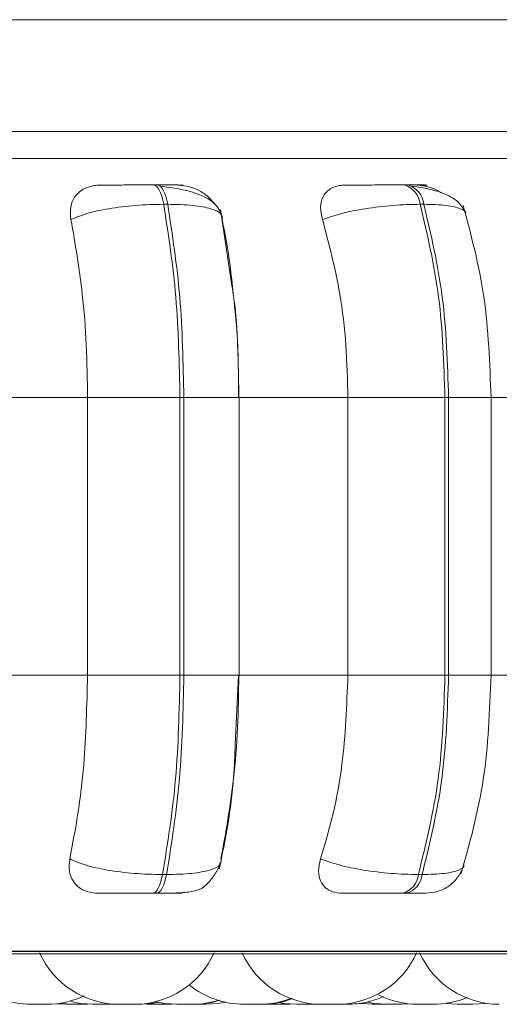
# Model space of a CAD drawing. Units: millimetres. Extents: x 470 to 882, y 3 to 283.
# Drawn here: x 793 to 794, y 179 to 180 of the extents above; entities that cross this region are included whole.
import ezdxf

# ---------------------------------------------------------------- set-up
doc = ezdxf.new("R2010")
doc.units = ezdxf.units.MM

msp = doc.modelspace()

# ---------------------------------------------------------------- linework, layer by layer
at = {"color": 7, "linetype": 'Continuous', "lineweight": 15}
for p, q in [((770.36825, 180.31795), (794.36825, 180.31795)), ((786.09849, 180.17795), (795.67553, 180.17795)), ((793.36923, 180.15126), (793.36522, 180.15126)), ((793.62184, 180.15126), (793.61811, 180.15126)), ((793.37967, 180.13178), (793.37566, 180.13178)), ((793.6378, 180.13178), (793.63408, 180.13178)), ((793.44444, 180.04989), (793.43307, 180.12637)), ((793.18273, 179.93679), (793.29897, 179.93679)), ((793.29897, 179.93679), (793.39209, 179.93679)), ((793.29897, 179.65679), (793.29897, 179.93679)), ((793.39209, 179.65679), (793.39209, 179.93679)), ((793.39209, 179.93679), (793.39599, 179.93679)), ((793.39599, 179.93679), (793.39599, 179.65679)), ((793.4514, 179.93679), (793.56132, 179.93679)), ((793.45167, 179.65679), (793.45167, 179.93679)), ((793.56132, 179.65679), (793.56132, 179.93679)), ((793.56132, 179.93679), (793.65916, 179.93679)), ((793.65916, 179.65679), (793.65916, 179.93679)), ((793.65916, 179.93679), (793.66279, 179.93679)), ((793.66279, 179.93679), (793.66279, 179.65679)), ((793.70298, 179.93679), (793.80324, 179.93679)), ((793.7056, 179.65679), (793.7056, 179.93679)), ((793.18273, 179.65679), (793.29897, 179.65679)), ((793.29897, 179.65679), (793.39209, 179.65679)), ((793.39209, 179.65679), (793.39599, 179.65679)), ((793.44778, 179.58687), (793.45121, 179.65679)), ((793.4514, 179.65679), (793.56132, 179.65679)), ((793.56132, 179.65679), (793.65916, 179.65679)), ((793.65916, 179.65679), (793.66279, 179.65679)), ((793.70298, 179.65679), (793.80324, 179.65679)), ((793.37451, 179.45561), (793.37853, 179.45561)), ((793.63232, 179.45561), (793.63605, 179.45561)), ((793.36419, 179.43679), (793.36821, 179.43679)), ((793.61654, 179.43679), (793.62028, 179.43679)), ((787.05229, 179.37795), (795.67553, 179.37795)), ((791.46121, 179.37583), (794.31721, 179.37583)), ((793.26851, 179.32522), (793.27723, 179.32479)), ((793.27183, 179.32561), (793.28387, 179.32479)), ((793.28396, 179.32479), (793.284, 179.32479)), ((793.28435, 179.32479), (793.28519, 179.32479)), ((793.29101, 179.32479), (793.29136, 179.32479)), ((793.30459, 179.32479), (793.30454, 179.32479)), ((793.30495, 179.32479), (793.30521, 179.32479)), ((793.30515, 179.32479), (793.31536, 179.32479)), ((793.3065, 179.32479), (793.30653, 179.32479)), ((793.31995, 179.32479), (793.32669, 179.32505)), ((793.34596, 179.32479), (793.34836, 179.32479)), ((793.35805, 179.3249), (793.36255, 179.32479)), ((793.37796, 179.32479), (793.38413, 179.325)), ((793.40283, 179.32479), (793.40342, 179.32479)), ((793.47771, 179.32486), (793.48141, 179.32479)), ((793.48186, 179.32479), (793.48233, 179.32479)), ((793.49682, 179.32479), (793.50318, 179.32502)), ((793.52495, 179.32479), (793.53114, 179.325)), ((793.55671, 179.32479), (793.55903, 179.32479)), ((793.55687, 179.32479), (793.55686, 179.32479)), ((793.61595, 179.32479), (793.62465, 179.32522)), ((793.66022, 179.32554), (793.67169, 179.32479))]:
    msp.add_line(p, q, dxfattribs=at)
at = {"color": 8, "linetype": 'Continuous', "lineweight": 15}
for p, q in [((792.3374, 180.20501), (794.34373, 180.20501)), ((793.39599, 179.93679), (793.45167, 179.93679)), ((793.66279, 179.93679), (793.7056, 179.93679)), ((793.39599, 179.65679), (793.45167, 179.65679)), ((793.66279, 179.65679), (793.7056, 179.65679)), ((792.34372, 179.37844), (794.32707, 179.37844))]:
    msp.add_line(p, q, dxfattribs=at)
at = {"color": 7, "linetype": 'Continuous', "lineweight": 15, "flags": 128}
for points in [[(793.37566, 180.13178), (793.37477, 180.13604), (793.37371, 180.13989), (793.37252, 180.14326), (793.3712, 180.14609), (793.36978, 180.14834), (793.36829, 180.14996), (793.36674, 180.15094), (793.36517, 180.15126)], [(793.36918, 180.15126), (793.37075, 180.15094), (793.3723, 180.14996), (793.37379, 180.14834), (793.37521, 180.14609), (793.37653, 180.14326), (793.37772, 180.13989), (793.37878, 180.13604), (793.37967, 180.13178)], [(793.36419, 179.43679), (793.36572, 179.43711), (793.36724, 179.43806), (793.3687, 179.43964), (793.37009, 179.44181), (793.37138, 179.44454), (793.37257, 179.44778), (793.37361, 179.45149), (793.37451, 179.45561)], [(793.37853, 179.45561), (793.37763, 179.45149), (793.37658, 179.44778), (793.3754, 179.44454), (793.37411, 179.44181), (793.37272, 179.43964), (793.37125, 179.43806), (793.36974, 179.43711), (793.36821, 179.43679)], [(793.28217, 179.32768), (793.29195, 179.32569), (793.30454, 179.32479)], [(793.35027, 179.32479), (793.36287, 179.32569), (793.37028, 179.32709)], [(793.35073, 179.32479), (793.36332, 179.32569), (793.3705, 179.32704)], [(793.36762, 179.32744), (793.37645, 179.32569), (793.38904, 179.32479)], [(793.41825, 179.32479), (793.43085, 179.32569), (793.43841, 179.32713)], [(793.49176, 179.3266), (793.49695, 179.32569), (793.50955, 179.32479)], [(793.56148, 179.32479), (793.57408, 179.32569), (793.58101, 179.32698)], [(793.57448, 179.32575), (793.57488, 179.32569), (793.58748, 179.32479)], [(793.58101, 179.32698), (793.58795, 179.32569), (793.60055, 179.32479)], [(793.68709, 179.32479), (793.69969, 179.32569), (793.70152, 179.32598)]]:
    msp.add_lwpolyline(points, dxfattribs=at)
at = {"color": 7, "linetype": 'Continuous', "lineweight": 15}
for centre, radius, start, end in [((793.61208, 180.13001), 0.02207, 4.60629, 74.32359), ((793.61581, 180.13001), 0.02207, 4.60628, 74.32359), ((793.61071, 179.4577), 0.02171, 285.5757, 354.4885), ((793.61445, 179.4577), 0.02171, 285.57569, 354.48849), ((793.33079, 179.41279), 0.088, 204.14774, 270), ((793.34619, 179.41279), 0.088, 270, 335.85226), ((793.53493, 179.41279), 0.088, 204.14774, 270), ((793.55033, 179.41279), 0.088, 270, 335.85226), ((793.71392, 179.41279), 0.088, 204.14774, 270), ((793.24227, 179.41279), 0.088, 228.10877, 270), ((793.45674, 179.41279), 0.088, 231.08833, 270), ((793.25767, 179.41279), 0.088, 270, 295.50102), ((793.40445, 179.41279), 0.088, 270, 287.90924), ((793.40568, 179.41279), 0.088, 270, 287.48613), ((793.47214, 179.41279), 0.088, 270, 291.73457), ((793.47397, 179.41279), 0.088, 270, 291.09479), ((793.56081, 179.41279), 0.088, 270, 294.34112), ((793.63194, 179.41279), 0.088, 243.24555, 270), ((793.64734, 179.41279), 0.088, 270, 292.94138)]:
    msp.add_arc(centre, radius, start, end, dxfattribs=at)
for points, knots in [([(793.28221, 180.11625), (793.28177, 180.1206), (793.2809, 180.12931), (793.2859, 180.1404), (793.29453, 180.14769), (793.30362, 180.15072), (793.30902, 180.15097), (793.31083, 180.15105)], [0, 0, 0, 0, 0.247972, 0.496314, 0.73292, 0.910158, 1, 1, 1, 1]), ([(793.31083, 180.15105), (793.31261, 180.15107), (793.31616, 180.15112), (793.32675, 180.15118), (793.33736, 180.15122), (793.34639, 180.15124), (793.35592, 180.15125), (793.3621, 180.15126), (793.36517, 180.15126)], [0, 0, 0, 0, 0.249946, 0.499272, 0.626637, 0.749893, 0.875921, 1, 1, 1, 1]), ([(793.39034, 180.15105), (793.39243, 180.15107), (793.3966, 180.15112), (793.3952, 180.15118), (793.39061, 180.15122), (793.3851, 180.15124), (793.37799, 180.15125), (793.3721, 180.15126), (793.36918, 180.15126)], [0, 0, 0, 0, 0.249948, 0.499277, 0.626937, 0.749901, 0.876067, 1, 1, 1, 1]), ([(793.39034, 180.15105), (793.39402, 180.15074), (793.40137, 180.15011), (793.41225, 180.1454), (793.42102, 180.13959), (793.42475, 180.13465), (793.42621, 180.13271)], [0, 0, 0, 0, 0.265368, 0.529693, 0.815582, 1, 1, 1, 1]), ([(793.53569, 180.11625), (793.53473, 180.1206), (793.53282, 180.12931), (793.53593, 180.1404), (793.54289, 180.14769), (793.5509, 180.15072), (793.55591, 180.15097), (793.5576, 180.15105)], [0, 0, 0, 0, 0.2479716, 0.4963137, 0.7329201, 0.9101579, 1, 1, 1, 1]), ([(793.5576, 180.15105), (793.56041, 180.15107), (793.56603, 180.15112), (793.57862, 180.15118), (793.59028, 180.15122), (793.59973, 180.15124), (793.60931, 180.15125), (793.61515, 180.15126), (793.61804, 180.15126)], [0, 0, 0, 0, 0.249946, 0.499272, 0.626637, 0.749893, 0.875921, 1, 1, 1, 1]), ([(793.63149, 180.15105), (793.63459, 180.15107), (793.64078, 180.15112), (793.64224, 180.15118), (793.63977, 180.15122), (793.63571, 180.15124), (793.62982, 180.15125), (793.62444, 180.15126), (793.62177, 180.15126)], [0, 0, 0, 0, 0.249948, 0.499277, 0.626937, 0.749901, 0.876067, 1, 1, 1, 1]), ([(793.63149, 180.15105), (793.63491, 180.15071), (793.64175, 180.15002), (793.65012, 180.14685), (793.65408, 180.144), (793.65499, 180.14335)], [0, 0, 0, 0, 0.436046, 0.870378, 1, 1, 1, 1]), ([(793.43488, 180.11861), (793.43306, 180.12332), (793.42951, 180.1325), (793.41319, 180.14172), (793.39616, 180.14645), (793.38217, 180.14884), (793.37549, 180.14962), (793.37227, 180.14999)], [0, 0, 0, 0, 0.281295, 0.547082, 0.78821, 0.897991, 1, 1, 1, 1]), ([(793.67994, 180.12264), (793.67796, 180.12659), (793.67411, 180.13425), (793.66037, 180.14216), (793.64409, 180.14734), (793.6321, 180.14915), (793.62649, 180.14999)], [0, 0, 0, 0, 0.282479, 0.548067, 0.78867, 1, 1, 1, 1]), ([(793.28221, 180.11625), (793.28711, 180.11836), (793.29712, 180.12267), (793.32003, 180.1276), (793.34749, 180.1311), (793.36619, 180.13155), (793.37566, 180.13178)], [0, 0, 0, 0, 0.236569, 0.482311, 0.737989, 1, 1, 1, 1]), ([(793.43463, 180.11625), (793.4346, 180.11836), (793.43454, 180.12267), (793.42413, 180.1276), (793.40596, 180.1311), (793.3885, 180.13155), (793.37967, 180.13178)], [0, 0, 0, 0, 0.236569, 0.482311, 0.737989, 1, 1, 1, 1]), ([(793.53569, 180.11625), (793.54171, 180.11836), (793.55398, 180.12267), (793.57902, 180.1276), (793.60734, 180.1311), (793.62509, 180.13155), (793.63408, 180.13178)], [0, 0, 0, 0, 0.236569, 0.482311, 0.737989, 1, 1, 1, 1]), ([(793.70558, 179.93679), (793.70431, 179.97129), (793.70177, 180.04031), (793.68549, 180.10077), (793.67734, 180.13101)], [0, 0, 0, 0, 0.499917, 1, 1, 1, 1]), ([(793.29897, 179.93679), (793.2987, 179.95448), (793.29816, 179.98987), (793.2934, 180.05196), (793.28646, 180.09182), (793.28221, 180.11625)], [0, 0, 0, 0, 0.279107, 0.558214, 1, 1, 1, 1]), ([(793.43463, 180.11625), (793.43753, 180.10121), (793.44209, 180.07763), (793.44472, 180.05116), (793.44568, 180.04157)], [0, 0, 0, 0, 0.637554, 1, 1, 1, 1]), ([(793.56132, 179.93679), (793.56091, 179.95448), (793.56008, 179.98987), (793.5528, 180.05196), (793.54219, 180.09182), (793.53569, 180.11625)], [0, 0, 0, 0, 0.279107, 0.558214, 1, 1, 1, 1]), ([(793.45121, 179.93679), (793.45091, 179.97109), (793.45056, 180.01066), (793.44516, 180.04528), (793.44444, 180.04989)], [0, 0, 0, 0, 0.866771, 1, 1, 1, 1]), ([(793.44668, 180.03247), (793.44715, 180.02834), (793.45063, 179.99798), (793.45104, 179.96515), (793.4514, 179.93679)], [0, 0, 0, 0, 0.136103, 1, 1, 1, 1]), ([(793.28097, 179.47148), (793.28387, 179.48642), (793.28966, 179.5163), (793.29701, 179.5782), (793.29821, 179.62637), (793.29897, 179.65679)], [0, 0, 0, 0, 0.269322, 0.538539, 1, 1, 1, 1]), ([(793.4514, 179.65679), (793.45113, 179.63909), (793.45059, 179.60371), (793.44565, 179.53929), (793.43814, 179.49774), (793.4334, 179.47148)], [0, 0, 0, 0, 0.269142, 0.538283, 1, 1, 1, 1]), ([(793.5338, 179.47148), (793.53823, 179.48642), (793.54709, 179.5163), (793.55832, 179.5782), (793.56016, 179.62637), (793.56132, 179.65679)], [0, 0, 0, 0, 0.269322, 0.538539, 1, 1, 1, 1]), ([(793.67522, 179.45605), (793.68399, 179.48722), (793.70148, 179.54938), (793.70421, 179.62106), (793.70558, 179.65679)], [0, 0, 0, 0, 0.501539, 1, 1, 1, 1]), ([(793.43171, 179.46094), (793.43773, 179.49083), (793.44564, 179.5302), (793.44736, 179.57588), (793.44778, 179.58687)], [0, 0, 0, 0, 0.7593137, 1, 1, 1, 1]), ([(793.30934, 179.43679), (793.30581, 179.4371), (793.29874, 179.43772), (793.29012, 179.44228), (793.28356, 179.44925), (793.27959, 179.45917), (793.28049, 179.46722), (793.28097, 179.47148)], [0, 0, 0, 0, 0.174699, 0.348623, 0.538305, 0.755976, 1, 1, 1, 1]), ([(793.28097, 179.47148), (793.28584, 179.46934), (793.2958, 179.46496), (793.31861, 179.45992), (793.34616, 179.45633), (793.36497, 179.45585), (793.37451, 179.45561)], [0, 0, 0, 0, 0.235264, 0.480708, 0.736689, 1, 1, 1, 1]), ([(793.42891, 179.45867), (793.42898, 179.45878), (793.42973, 179.45995), (793.43082, 179.46186), (793.43265, 179.46528), (793.43319, 179.46716), (793.43356, 179.46846)], [0, 0, 0, 0, 0.021543, 0.239091, 0.477506, 1, 1, 1, 1]), ([(793.55525, 179.43679), (793.55199, 179.4371), (793.54549, 179.43772), (793.53818, 179.44228), (793.53313, 179.44925), (793.53088, 179.45917), (793.53279, 179.46722), (793.5338, 179.47148)], [0, 0, 0, 0, 0.174699, 0.348623, 0.538305, 0.755976, 1, 1, 1, 1]), ([(793.5338, 179.47148), (793.53978, 179.46934), (793.55201, 179.46496), (793.57697, 179.45992), (793.60539, 179.45633), (793.62326, 179.45585), (793.63232, 179.45561)], [0, 0, 0, 0, 0.235264, 0.480708, 0.736689, 1, 1, 1, 1]), ([(793.63978, 179.43679), (793.64384, 179.43714), (793.65221, 179.43788), (793.6637, 179.44389), (793.67313, 179.45301), (793.67644, 179.46094), (793.67806, 179.46484)], [0, 0, 0, 0, 0.238802, 0.493006, 0.750955, 1, 1, 1, 1]), ([(793.36821, 179.43679), (793.37177, 179.4368), (793.37904, 179.43683), (793.39205, 179.43717), (793.40419, 179.43815), (793.41304, 179.44081), (793.41863, 179.44498), (793.42257, 179.44949), (793.42502, 179.45275), (793.42722, 179.45598), (793.42837, 179.4578), (793.42891, 179.45867)], [0, 0, 0, 0, 0.1144467, 0.2337605, 0.4710591, 0.6781949, 0.8261425, 0.8798805, 0.9243277, 0.9642099, 1, 1, 1, 1]), ([(793.30934, 179.43679), (793.31106, 179.43679), (793.31449, 179.43679), (793.32503, 179.43679), (793.33574, 179.43679), (793.34493, 179.43679), (793.35469, 179.43679), (793.36104, 179.43679), (793.36419, 179.43679)], [0, 0, 0, 0, 0.2500484, 0.4992799, 0.6269583, 0.7499602, 0.876123, 1, 1, 1, 1]), ([(793.36821, 179.43679), (793.37119, 179.43679), (793.37723, 179.43679), (793.38442, 179.43679), (793.38989, 179.43679), (793.39431, 179.43679), (793.39534, 179.43679), (793.39085, 179.43679), (793.3886, 179.43679)], [0, 0, 0, 0, 0.123743, 0.250032, 0.372758, 0.500715, 0.749949, 1, 1, 1, 1]), ([(793.39657, 179.43787), (793.39568, 179.4376), (793.39301, 179.43681), (793.39036, 179.4368), (793.3886, 179.43679)], [0, 0, 0, 0, 0.336731, 1, 1, 1, 1]), ([(793.55525, 179.43679), (793.55803, 179.43679), (793.56359, 179.43679), (793.57624, 179.43679), (793.58807, 179.43679), (793.59773, 179.43679), (793.60757, 179.43679), (793.61357, 179.43679), (793.61654, 179.43679)], [0, 0, 0, 0, 0.250048, 0.49928, 0.626958, 0.74996, 0.876123, 1, 1, 1, 1]), ([(793.62028, 179.43679), (793.623, 179.43679), (793.6285, 179.43679), (793.63451, 179.43679), (793.63813, 179.43679), (793.64016, 179.43679), (793.63976, 179.43679), (793.63975, 179.43679)], [0, 0, 0, 0, 0.246309, 0.497686, 0.74197, 0.996668, 1, 1, 1, 1]), ([(793.24224, 179.32479), (793.24237, 179.32479), (793.24262, 179.32479), (793.24408, 179.32479), (793.24563, 179.32479), (793.24655, 179.32479), (793.24705, 179.32479), (793.24718, 179.32479), (793.24811, 179.32479), (793.24959, 179.32479), (793.25147, 179.32479), (793.25244, 179.32479), (793.25291, 179.32479), (793.25294, 179.32479), (793.25305, 179.32479), (793.25397, 179.32479), (793.25539, 179.32479), (793.25664, 179.32479), (793.25747, 179.32479), (793.2576, 179.32479), (793.25769, 179.32479)], [0, 0, 0, 0, 0.124114, 0.248554, 0.311424, 0.374215, 0.374797, 0.379258, 0.391546, 0.498725, 0.561682, 0.624543, 0.624691, 0.625753, 0.628612, 0.639282, 0.749848, 0.837161, 0.897423, 1, 1, 1, 1]), ([(793.25774, 179.32479), (793.2583, 179.32479), (793.2595, 179.32479), (793.25971, 179.32479), (793.25982, 179.32479)], [0, 0, 0, 0, 0.47061, 1, 1, 1, 1]), ([(793.27728, 179.32479), (793.27726, 179.32479), (793.2772, 179.32479), (793.27756, 179.32479), (793.27829, 179.32479), (793.27948, 179.32479), (793.28028, 179.32479), (793.28083, 179.32479), (793.28167, 179.32479), (793.28297, 179.32479), (793.2842, 179.32479), (793.28458, 179.32479)], [0, 0, 0, 0, 0.05517, 0.17918, 0.39096, 0.51939, 0.647653, 0.65167, 0.684896, 0.903893, 1, 1, 1, 1]), ([(793.28519, 179.32479), (793.28584, 179.32479), (793.28683, 179.32479), (793.28863, 179.32479), (793.28962, 179.32479), (793.29016, 179.32479), (793.29029, 179.32479), (793.29128, 179.32479), (793.29278, 179.32479), (793.29458, 179.32479), (793.29548, 179.32479), (793.29602, 179.32479), (793.29684, 179.32479), (793.29789, 179.32479), (793.29876, 179.32479), (793.29904, 179.32479), (793.29916, 179.32479), (793.29926, 179.32479), (793.29921, 179.32479), (793.29918, 179.32479)], [0, 0, 0, 0, 0.153354, 0.230832, 0.308213, 0.30893, 0.314427, 0.32957, 0.461652, 0.539237, 0.616705, 0.619122, 0.639034, 0.770157, 0.847733, 0.925208, 0.927625, 0.947537, 1, 1, 1, 1]), ([(793.30536, 179.32479), (793.3059, 179.32479), (793.30672, 179.32479), (793.30839, 179.32479), (793.30934, 179.32479), (793.30981, 179.32479)], [0, 0, 0, 0, 0.497558, 0.748937, 1, 1, 1, 1]), ([(793.31536, 179.32479), (793.31547, 179.32479), (793.3156, 179.32479), (793.31583, 179.32479), (793.31672, 179.32479), (793.31797, 179.32479), (793.31894, 179.32479), (793.31936, 179.32479), (793.31979, 179.32479), (793.31984, 179.32479), (793.31988, 179.32479)], [0, 0, 0, 0, 0.040363, 0.045703, 0.089692, 0.379363, 0.57575, 0.671273, 0.721845, 1, 1, 1, 1]), ([(793.32605, 179.32479), (793.32604, 179.32479), (793.32592, 179.32479), (793.32626, 179.32479), (793.32696, 179.32479), (793.32806, 179.32479), (793.32946, 179.32479), (793.33035, 179.32479), (793.33079, 179.32479)], [0, 0, 0, 0, 0.006079, 0.239327, 0.400313, 0.675237, 0.84196, 1, 1, 1, 1]), ([(793.33076, 179.32479), (793.33089, 179.32479), (793.33114, 179.32479), (793.33261, 179.32479), (793.33415, 179.32479), (793.33507, 179.32479), (793.33557, 179.32479), (793.3357, 179.32479), (793.33663, 179.32479), (793.33811, 179.32479), (793.33999, 179.32479), (793.34096, 179.32479), (793.34144, 179.32479), (793.34147, 179.32479), (793.34157, 179.32479), (793.34249, 179.32479), (793.34391, 179.32479), (793.34516, 179.32479), (793.346, 179.32479), (793.34613, 179.32479), (793.34621, 179.32479)], [0, 0, 0, 0, 0.124114, 0.248554, 0.311424, 0.374215, 0.374797, 0.379258, 0.391546, 0.498725, 0.561682, 0.624543, 0.624691, 0.625753, 0.628612, 0.639282, 0.749848, 0.837161, 0.897423, 1, 1, 1, 1]), ([(793.34637, 179.32479), (793.34695, 179.32479), (793.34797, 179.32479), (793.34902, 179.32479), (793.34949, 179.32479), (793.34968, 179.32479), (793.34969, 179.32479), (793.34974, 179.32479), (793.35011, 179.32479), (793.3502, 179.32479), (793.35029, 179.32479)], [0, 0, 0, 0, 0.248534, 0.437042, 0.625264, 0.625707, 0.628887, 0.637449, 0.669395, 1, 1, 1, 1]), ([(793.34748, 179.32479), (793.34776, 179.32479), (793.34865, 179.32479), (793.34878, 179.32479), (793.34886, 179.32479)], [0, 0, 0, 0, 0.3190426, 1, 1, 1, 1]), ([(793.34996, 179.32479), (793.35002, 179.32479), (793.35009, 179.32479), (793.35015, 179.32479), (793.35021, 179.32479), (793.35057, 179.32479), (793.35066, 179.32479), (793.35075, 179.32479)], [0, 0, 0, 0, 0.112928, 0.117072, 0.148855, 0.236398, 1, 1, 1, 1]), ([(793.35073, 179.32479), (793.35089, 179.32479), (793.35156, 179.32479), (793.3523, 179.32479), (793.35331, 179.32479), (793.35344, 179.32479), (793.35353, 179.32479)], [0, 0, 0, 0, 0.085598, 0.341922, 0.573948, 1, 1, 1, 1]), ([(793.36269, 179.32479), (793.36266, 179.32479), (793.36258, 179.32479), (793.36309, 179.32479), (793.36383, 179.32479), (793.36486, 179.32479), (793.3665, 179.32479), (793.36888, 179.32479), (793.37083, 179.32479), (793.3718, 179.32479)], [0, 0, 0, 0, 0.100379, 0.226225, 0.335685, 0.45312, 0.572348, 0.788671, 1, 1, 1, 1]), ([(793.3718, 179.32479), (793.37277, 179.32479), (793.37422, 179.32479), (793.37579, 179.32479), (793.37642, 179.32479), (793.37678, 179.32479), (793.37727, 179.32479), (793.37791, 179.32479), (793.37786, 179.32479), (793.37783, 179.32479)], [0, 0, 0, 0, 0.285484, 0.429717, 0.573769, 0.578403, 0.619653, 0.83667, 1, 1, 1, 1]), ([(793.38904, 179.32479), (793.38904, 179.32479), (793.38905, 179.32479), (793.38906, 179.32479), (793.38945, 179.32479), (793.39065, 179.32479), (793.39129, 179.32479)], [0, 0, 0, 0, 0.006994, 0.072898, 0.49885, 1, 1, 1, 1]), ([(793.39028, 179.32479), (793.39028, 179.32479), (793.39028, 179.32479), (793.39028, 179.32479), (793.3904, 179.32479), (793.39049, 179.32479)], [0, 0, 0, 0, 0.034337, 0.317238, 1, 1, 1, 1]), ([(793.39129, 179.32479), (793.39208, 179.32479), (793.39326, 179.32479), (793.39522, 179.32479), (793.39624, 179.32479), (793.39678, 179.32479), (793.39692, 179.32479), (793.39792, 179.32479), (793.39939, 179.32479), (793.40105, 179.32479), (793.40183, 179.32479), (793.40219, 179.32479), (793.40221, 179.32479), (793.4023, 179.32479), (793.40299, 179.32479), (793.40393, 179.32479), (793.40446, 179.32479), (793.40444, 179.32479), (793.40443, 179.32479)], [0, 0, 0, 0, 0.1609187, 0.2422188, 0.3234168, 0.3241691, 0.3299378, 0.3458274, 0.4844254, 0.5658375, 0.6471264, 0.6473176, 0.648691, 0.6523887, 0.6661855, 0.8091635, 0.9220718, 1, 1, 1, 1]), ([(793.40342, 179.32479), (793.40406, 179.32479), (793.40502, 179.32479), (793.40563, 179.32479), (793.40567, 179.32479), (793.40568, 179.32479)], [0, 0, 0, 0, 0.497558, 0.748937, 1, 1, 1, 1]), ([(793.40568, 179.32479), (793.40589, 179.32479), (793.4061, 179.32479), (793.40644, 179.32479), (793.40729, 179.32479), (793.40871, 179.32479), (793.41059, 179.32479), (793.41162, 179.32479), (793.41226, 179.32479), (793.41323, 179.32479), (793.41514, 179.32479), (793.41633, 179.32479), (793.41698, 179.32479)], [0, 0, 0, 0, 0.0618199, 0.0654822, 0.0957738, 0.2954306, 0.4135429, 0.5314769, 0.5354891, 0.5663072, 0.7655747, 1, 1, 1, 1]), ([(793.41698, 179.32479), (793.41744, 179.32479), (793.41815, 179.32479), (793.41833, 179.32479), (793.4182, 179.32479), (793.41809, 179.32479), (793.41809, 179.32479)], [0, 0, 0, 0, 0.49698, 0.748067, 0.998838, 1, 1, 1, 1]), ([(793.45691, 179.32479), (793.4569, 179.32479), (793.45688, 179.32479), (793.45716, 179.32479), (793.45754, 179.32479), (793.45803, 179.32479), (793.45832, 179.32479)], [0, 0, 0, 0, 0.275643, 0.395736, 0.630304, 1, 1, 1, 1]), ([(793.45832, 179.32479), (793.45902, 179.32479), (793.46007, 179.32479), (793.46193, 179.32479), (793.46293, 179.32479), (793.46347, 179.32479), (793.46361, 179.32479), (793.4646, 179.32479), (793.4661, 179.32479), (793.46786, 179.32479), (793.46872, 179.32479), (793.46913, 179.32479), (793.46915, 179.32479), (793.46925, 179.32479), (793.47003, 179.32479), (793.47114, 179.32479), (793.47194, 179.32479), (793.47208, 179.32479), (793.47213, 179.32479)], [0, 0, 0, 0, 0.160919, 0.242219, 0.323417, 0.324169, 0.329938, 0.345827, 0.484425, 0.565837, 0.647126, 0.647318, 0.648691, 0.652389, 0.666185, 0.809164, 0.922072, 1, 1, 1, 1]), ([(793.47237, 179.32479), (793.47289, 179.32479), (793.47368, 179.32479), (793.47401, 179.32479), (793.47397, 179.32479), (793.47395, 179.32479)], [0, 0, 0, 0, 0.596102, 0.897267, 1, 1, 1, 1]), ([(793.47711, 179.32479), (793.47707, 179.32479), (793.47701, 179.32479), (793.47753, 179.32479), (793.4785, 179.32479), (793.47984, 179.32479), (793.48108, 179.32479), (793.48142, 179.32479)], [0, 0, 0, 0, 0.180625, 0.354333, 0.527929, 0.869637, 1, 1, 1, 1]), ([(793.4814, 179.32479), (793.48143, 179.32479), (793.48147, 179.32479), (793.4816, 179.32479), (793.48183, 179.32479), (793.48262, 179.32479), (793.48408, 179.32479), (793.48487, 179.32479)], [0, 0, 0, 0, 0.201096, 0.207937, 0.260487, 0.600269, 1, 1, 1, 1]), ([(793.48487, 179.32479), (793.48577, 179.32479), (793.48713, 179.32479), (793.48916, 179.32479), (793.49017, 179.32479), (793.4907, 179.32479), (793.49084, 179.32479), (793.49181, 179.32479), (793.49319, 179.32479), (793.49463, 179.32479), (793.49527, 179.32479), (793.49555, 179.32479), (793.49557, 179.32479), (793.49563, 179.32479), (793.49616, 179.32479), (793.49683, 179.32479), (793.49681, 179.32479), (793.4968, 179.32479)], [0, 0, 0, 0, 0.1745186, 0.2626897, 0.3507502, 0.351566, 0.3578223, 0.3750548, 0.5253662, 0.6136588, 0.7018178, 0.7020251, 0.7035147, 0.7075249, 0.7224876, 0.8775494, 1, 1, 1, 1]), ([(793.48799, 179.32479), (793.48818, 179.32479), (793.48852, 179.32479), (793.48885, 179.32479), (793.48899, 179.32479)], [0, 0, 0, 0, 0.542622, 1, 1, 1, 1]), ([(793.50955, 179.32479), (793.50961, 179.32479), (793.50975, 179.32479), (793.51088, 179.32479), (793.51149, 179.32479)], [0, 0, 0, 0, 0.458143, 1, 1, 1, 1]), ([(793.51149, 179.32479), (793.51224, 179.32479), (793.51336, 179.32479), (793.51528, 179.32479), (793.51629, 179.32479), (793.51683, 179.32479), (793.51697, 179.32479), (793.51797, 179.32479), (793.51946, 179.32479), (793.52117, 179.32479), (793.52269, 179.32479), (793.524, 179.32479), (793.52476, 179.32479), (793.52488, 179.32479), (793.52494, 179.32479)], [0, 0, 0, 0, 0.165276, 0.248778, 0.332175, 0.332947, 0.338872, 0.355192, 0.497543, 0.58116, 0.66465, 0.810044, 0.911674, 1, 1, 1, 1]), ([(793.53072, 179.32479), (793.5307, 179.32479), (793.53064, 179.32479), (793.531, 179.32479), (793.53172, 179.32479), (793.53291, 179.32479), (793.53372, 179.32479), (793.53426, 179.32479), (793.53451, 179.32479), (793.53478, 179.32479), (793.53493, 179.32479)], [0, 0, 0, 0, 0.0761953, 0.2474655, 0.539953, 0.7173277, 0.8944715, 0.9000195, 0.9459075, 1, 1, 1, 1]), ([(793.53502, 179.32479), (793.535, 179.32479), (793.53493, 179.32479), (793.5357, 179.32479), (793.53622, 179.32479)], [0, 0, 0, 0, 0.331369, 1, 1, 1, 1]), ([(793.53622, 179.32479), (793.53687, 179.32479), (793.53784, 179.32479), (793.53964, 179.32479), (793.54062, 179.32479), (793.54116, 179.32479), (793.5413, 179.32479), (793.54228, 179.32479), (793.54378, 179.32479), (793.54559, 179.32479), (793.54648, 179.32479), (793.54691, 179.32479), (793.54693, 179.32479), (793.54703, 179.32479), (793.54785, 179.32479), (793.54907, 179.32479), (793.54993, 179.32479), (793.55033, 179.32479), (793.55027, 179.32479), (793.55024, 179.32479)], [0, 0, 0, 0, 0.152972, 0.230257, 0.307445, 0.30816, 0.313644, 0.328749, 0.460503, 0.537894, 0.615169, 0.615351, 0.616656, 0.620171, 0.633287, 0.769204, 0.876537, 0.950616, 1, 1, 1, 1]), ([(793.5373, 179.32479), (793.53734, 179.32479), (793.53744, 179.32479), (793.53825, 179.32479), (793.53952, 179.32479), (793.54071, 179.32479), (793.54183, 179.32479), (793.54265, 179.32479), (793.54306, 179.32479), (793.54327, 179.32479), (793.54338, 179.32479), (793.54343, 179.32479), (793.54346, 179.32479), (793.54347, 179.32479), (793.54348, 179.32479), (793.54348, 179.32479), (793.54348, 179.32479), (793.54348, 179.32479), (793.54348, 179.32479), (793.54351, 179.32479), (793.54358, 179.32479), (793.54364, 179.32479), (793.54369, 179.32479)], [0, 0, 0, 0, 0.14941, 0.422552, 0.562985, 0.703324, 0.842417, 0.911511, 0.946104, 0.963417, 0.972078, 0.97641, 0.978577, 0.97966, 0.979795, 0.979881, 0.979924, 0.980012, 0.980325, 0.981493, 0.986002, 1, 1, 1, 1]), ([(793.54538, 179.32479), (793.54541, 179.32479), (793.54547, 179.32479), (793.5458, 179.32479), (793.54605, 179.32479), (793.54611, 179.32479), (793.54621, 179.32479), (793.54624, 179.32479)], [0, 0, 0, 0, 0.4173574, 0.8405693, 0.8549674, 0.9655596, 1, 1, 1, 1]), ([(793.55015, 179.32479), (793.55112, 179.32479), (793.55258, 179.32479), (793.55461, 179.32479), (793.55558, 179.32479), (793.55609, 179.32479), (793.55621, 179.32479), (793.55712, 179.32479), (793.55837, 179.32479), (793.55956, 179.32479), (793.56003, 179.32479), (793.56022, 179.32479), (793.56023, 179.32479), (793.56028, 179.32479), (793.56065, 179.32479), (793.56074, 179.32479), (793.56083, 179.32479)], [0, 0, 0, 0, 0.198919, 0.299418, 0.39979, 0.40072, 0.407851, 0.427493, 0.59882, 0.699457, 0.799942, 0.800179, 0.801876, 0.806447, 0.823502, 1, 1, 1, 1]), ([(793.55034, 179.32479), (793.5504, 179.32479), (793.55069, 179.32479), (793.55103, 179.32479), (793.55131, 179.32479), (793.55141, 179.32479)], [0, 0, 0, 0, 0.130274, 0.682201, 1, 1, 1, 1]), ([(793.55141, 179.32479), (793.5519, 179.32479), (793.55263, 179.32479), (793.55271, 179.32479), (793.55274, 179.32479)], [0, 0, 0, 0, 0.664353, 1, 1, 1, 1]), ([(793.56062, 179.32479), (793.56072, 179.32479), (793.56082, 179.32479), (793.5609, 179.32479), (793.56096, 179.32479), (793.56132, 179.32479), (793.56141, 179.32479), (793.5615, 179.32479)], [0, 0, 0, 0, 0.16292, 0.16683, 0.196822, 0.279432, 1, 1, 1, 1]), ([(793.58606, 179.32479), (793.58603, 179.32479), (793.58595, 179.32479), (793.58647, 179.32479), (793.58701, 179.32479), (793.58746, 179.32479), (793.58759, 179.32479)], [0, 0, 0, 0, 0.266334, 0.600241, 0.890668, 1, 1, 1, 1]), ([(793.58755, 179.32479), (793.5875, 179.32479), (793.58743, 179.32479), (793.58802, 179.32479), (793.58853, 179.32479), (793.5889, 179.32479), (793.58947, 179.32479), (793.59094, 179.32479), (793.59274, 179.32479), (793.59372, 179.32479)], [0, 0, 0, 0, 0.220804, 0.351427, 0.481852, 0.486289, 0.520371, 0.740745, 1, 1, 1, 1]), ([(793.59166, 179.32479), (793.59187, 179.32479), (793.59296, 179.32479), (793.59418, 179.32479), (793.59517, 179.32479)], [0, 0, 0, 0, 0.191718, 1, 1, 1, 1]), ([(793.59372, 179.32479), (793.59473, 179.32479), (793.59625, 179.32479), (793.5982, 179.32479), (793.59908, 179.32479), (793.59953, 179.32479), (793.59965, 179.32479), (793.60009, 179.32479), (793.60042, 179.32479), (793.60068, 179.32479)], [0, 0, 0, 0, 0.391373, 0.589105, 0.786588, 0.788417, 0.802448, 0.841093, 1, 1, 1, 1]), ([(793.60055, 179.32479), (793.60055, 179.32479), (793.60055, 179.32479), (793.60057, 179.32479), (793.60089, 179.32479), (793.60178, 179.32479), (793.60245, 179.32479), (793.60291, 179.32479), (793.60364, 179.32479), (793.60535, 179.32479), (793.60722, 179.32479), (793.60824, 179.32479)], [0, 0, 0, 0, 0.00393, 0.03625, 0.249005, 0.3749, 0.500605, 0.504881, 0.53773, 0.750128, 1, 1, 1, 1]), ([(793.60824, 179.32479), (793.60925, 179.32479), (793.61076, 179.32479), (793.61256, 179.32479), (793.61334, 179.32479), (793.61372, 179.32479), (793.61382, 179.32479), (793.6145, 179.32479), (793.61532, 179.32479), (793.61588, 179.32479), (793.61592, 179.32479), (793.61595, 179.32479)], [0, 0, 0, 0, 0.248667, 0.374299, 0.499774, 0.500936, 0.509851, 0.534405, 0.748579, 0.874385, 1, 1, 1, 1]), ([(793.63197, 179.32479), (793.63198, 179.32479), (793.63199, 179.32479), (793.63278, 179.32479), (793.63424, 179.32479), (793.63495, 179.32479)], [0, 0, 0, 0, 0.151481, 0.58577, 1, 1, 1, 1]), ([(793.63495, 179.32479), (793.63581, 179.32479), (793.63711, 179.32479), (793.63912, 179.32479), (793.64014, 179.32479), (793.64068, 179.32479), (793.64082, 179.32479), (793.64181, 179.32479), (793.64323, 179.32479), (793.64476, 179.32479), (793.64544, 179.32479), (793.64575, 179.32479), (793.64577, 179.32479), (793.64585, 179.32479), (793.64644, 179.32479), (793.64722, 179.32479), (793.64732, 179.32479), (793.64736, 179.32479)], [0, 0, 0, 0, 0.1745186, 0.2626897, 0.3507502, 0.351566, 0.3578223, 0.3750548, 0.5253662, 0.6136588, 0.7018178, 0.7020251, 0.7035147, 0.7075249, 0.7224876, 0.8775494, 1, 1, 1, 1]), ([(793.67167, 179.32479), (793.67171, 179.32479), (793.67174, 179.32479), (793.67188, 179.32479), (793.6721, 179.32479), (793.67289, 179.32479), (793.67436, 179.32479), (793.67515, 179.32479)], [0, 0, 0, 0, 0.201096, 0.207937, 0.260487, 0.600269, 1, 1, 1, 1]), ([(793.67515, 179.32479), (793.67605, 179.32479), (793.6774, 179.32479), (793.67943, 179.32479), (793.68044, 179.32479), (793.68098, 179.32479), (793.68111, 179.32479), (793.68208, 179.32479), (793.68346, 179.32479), (793.68491, 179.32479), (793.68554, 179.32479), (793.68582, 179.32479), (793.68584, 179.32479), (793.6859, 179.32479), (793.68644, 179.32479), (793.6871, 179.32479), (793.68708, 179.32479), (793.68708, 179.32479)], [0, 0, 0, 0, 0.1745186, 0.2626897, 0.3507502, 0.351566, 0.3578223, 0.3750548, 0.5253662, 0.6136588, 0.7018178, 0.7020251, 0.7035147, 0.7075249, 0.7224876, 0.8775494, 1, 1, 1, 1]), ([(793.7103, 179.32479), (793.7103, 179.32479), (793.71021, 179.32479), (793.71069, 179.32479), (793.712, 179.32479), (793.71317, 179.32479), (793.7138, 179.32479), (793.71392, 179.32479)], [0, 0, 0, 0, 0.0196609, 0.3812772, 0.7262694, 0.9468725, 1, 1, 1, 1])]:
    msp.add_open_spline(points, degree=3, knots=knots, dxfattribs=at)
for points in [[(793.39209, 179.93679), (793.39136, 179.97111), (793.3899, 180.03976), (793.38041, 180.10111), (793.37566, 180.13178)], [(793.37967, 180.13178), (793.3844, 180.10111), (793.39386, 180.03976), (793.39528, 179.97111), (793.39599, 179.93679)], [(793.65916, 179.93679), (793.65805, 179.97111), (793.65583, 180.03976), (793.64133, 180.10111), (793.63408, 180.13178)], [(793.6378, 180.13178), (793.64504, 180.10111), (793.65951, 180.03976), (793.6617, 179.97111), (793.66279, 179.93679)], [(793.37451, 179.45561), (793.37959, 179.48712), (793.38974, 179.55013), (793.3913, 179.62124), (793.39209, 179.65679)], [(793.39599, 179.65679), (793.39523, 179.62124), (793.3937, 179.55013), (793.38359, 179.48712), (793.37853, 179.45561)], [(793.63232, 179.45561), (793.64007, 179.48712), (793.65559, 179.55013), (793.65797, 179.62124), (793.65916, 179.65679)], [(793.66279, 179.65679), (793.66162, 179.62124), (793.65927, 179.55013), (793.64379, 179.48712), (793.63605, 179.45561)]]:
    msp.add_open_spline(points, degree=3, dxfattribs=at)
at = {"color": 8, "linetype": 'Continuous', "lineweight": 15}
for points, knots in [([(793.67995, 180.12219), (793.67997, 180.12224), (793.68094, 180.12439), (793.67526, 180.12752), (793.66181, 180.13112), (793.64587, 180.13156), (793.6378, 180.13178)], [0, 0, 0, 0, 0.007029, 0.326658, 0.65921, 1, 1, 1, 1]), ([(793.4323, 179.46736), (793.43221, 179.46666), (793.43183, 179.46377), (793.42284, 179.45996), (793.40502, 179.45632), (793.38744, 179.45585), (793.37853, 179.45561)], [0, 0, 0, 0, 0.092612, 0.38384, 0.687572, 1, 1, 1, 1]), ([(793.67813, 179.46542), (793.67815, 179.46538), (793.67913, 179.4632), (793.67356, 179.46001), (793.66017, 179.4563), (793.64417, 179.45584), (793.63605, 179.45561)], [0, 0, 0, 0, 0.005355, 0.324589, 0.657528, 1, 1, 1, 1])]:
    msp.add_open_spline(points, degree=3, knots=knots, dxfattribs=at)

doc.saveas('drawing.dxf')
